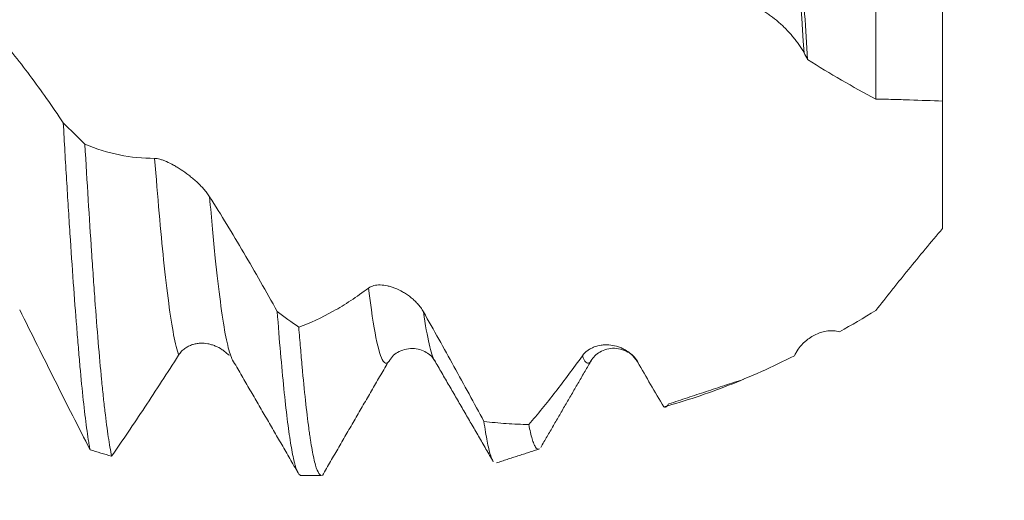
# Model space of a CAD drawing. Units: millimetres. Extents: x -48 to 74, y -83 to 39.
# Drawn here: x 44 to 53, y -6 to -2 of the extents above; entities that cross this region are included whole.
import ezdxf

# ---------------------------------------------------------------- set-up
doc = ezdxf.new("R2010")
doc.units = ezdxf.units.MM
for name, color, linetype in [('1', 4, 'Continuous'), ('2', 7, 'Continuous'), ('SK2', 7, 'Continuous')]:
    doc.layers.add(name, color=color, linetype=linetype)
doc.styles.add('iso_b_vert', font='simplex.shx')
doc.dimstyles.get("Standard").update_dxf_attribs({"dimtxt": 0.18, "dimasz": 0.18, "dimexe": 0.18, "dimexo": 0.0625, "dimgap": 0.09, "dimtad": 1, "dimzin": 0, "dimdsep": 52, "dimtxsty": 'Standard', "dimcen": 0.09, "dimadec": 0, "dimazin": 0, "dimtfac": 1, "dimtdec": 4, "dimtofl": 0, "dimtmove": 0, "dimatfit": 3, "dimfxl": 1, "dimtolj": 1, "dimtzin": 0, "dimarcsym": 0})

# ---------------------------------------------------------------- blocks, each defined once
blk = doc.blocks.new('_U0')
at = {"layer": '2', "lineweight": 13}
for p, q in [((72.3, -5.614608), (72.3, 39.059748)), ((54.3875, 5.614608), (74.3, 5.614608)), ((54.3875, -5.614608), (74.3, -5.614608))]:
    blk.add_line(p, q, dxfattribs=at)
at = {"layer": '2', "lineweight": 18}
for points in [[(72.3, 5.614608), (72.760784, 2.11461), (71.839216, 2.114607)], [(72.3, -5.614608), (71.839216, -2.11461), (72.760784, -2.114607)]]:
    blk.add_solid(points, dxfattribs=at)
at = {"layer": '2', "lineweight": 18, "insert": (71.708886, 15.749608), "char_height": 3, "attachment_point": 7, "rotation": 90, "line_spacing_factor": 1.084337, "style": 'iso_b_vert'}
blk.add_mtext('\\W0.7072;UNC 7/16-14', dxfattribs=at)
blk = doc.blocks.new('_U3')
at = {"layer": 'SK2', "lineweight": 13}
for p, q in [((37.8, -7.202108), (37.8, -14.614608)), ((52.8, -7.202108), (52.8, -14.614608)), ((52.8, -12.614608), (37.8, -12.614608))]:
    blk.add_line(p, q, dxfattribs=at)
at = {"layer": 'SK2', "lineweight": 18}
for points in [[(37.8, -12.614608), (41.299998, -12.153825), (41.300002, -13.075392)], [(52.8, -12.614608), (49.300002, -13.075392), (49.299998, -12.153825)]]:
    blk.add_solid(points, dxfattribs=at)
at = {"layer": 'SK2', "lineweight": 18, "insert": (42.192437, -11.729494), "char_height": 3, "attachment_point": 7, "line_spacing_factor": 1.084337, "style": 'iso_b_vert'}
blk.add_mtext('\\W0.5321;15', dxfattribs=at)
blk = doc.blocks.new('_U4')
at = {"layer": 'SK2', "lineweight": 13}
for p, q in [((18.8, -5.5395), (18.8, -37.114608)), ((52.8, -7.202108), (52.8, -37.114608)), ((52.8, -35.114608), (18.8, -35.114608))]:
    blk.add_line(p, q, dxfattribs=at)
at = {"layer": 'SK2', "lineweight": 18}
for points in [[(18.8, -35.114608), (22.299998, -34.653825), (22.300002, -35.575392)], [(52.8, -35.114608), (49.300002, -35.575392), (49.299998, -34.653825)]]:
    blk.add_solid(points, dxfattribs=at)
at = {"layer": 'SK2', "lineweight": 18, "insert": (34.009229, -34.229494), "char_height": 3, "attachment_point": 7, "line_spacing_factor": 1.084337, "style": 'iso_b_vert'}
blk.add_mtext('\\W0.7167;34', dxfattribs=at)
blk = doc.blocks.new('_U5')
at = {"layer": '2', "lineweight": 13}
for p, q in [((20.3, -1.5875), (20.3, -26.114608)), ((52.8, -7.202108), (52.8, -26.114608)), ((52.8, -24.114608), (20.3, -24.114608))]:
    blk.add_line(p, q, dxfattribs=at)
at = {"layer": '2', "lineweight": 18}
for points in [[(20.3, -24.114608), (23.799998, -23.653825), (23.800002, -24.575392)], [(52.8, -24.114608), (49.300002, -24.575392), (49.299998, -23.653825)]]:
    blk.add_solid(points, dxfattribs=at)
at = {"layer": '2', "lineweight": 18, "insert": (33.188544, -23.229494), "char_height": 3, "attachment_point": 7, "line_spacing_factor": 1.084337, "style": 'iso_b_vert'}
blk.add_mtext('\\W0.7346;32.5', dxfattribs=at)

msp = doc.modelspace()

# ---------------------------------------------------------------- linework, layer by layer
at = {"layer": '1', "lineweight": 18}
for p, q in [((46.3789, -4.531), (46.3878, -4.5324)), ((49.6411, -4.58), (49.6367, -4.5871)), ((47.0299, -5.6146), (47.2131, -5.6146))]:
    msp.add_line(p, q, dxfattribs=at)
at = {"layer": '1', "lineweight": 13}
for points, knots in [([(51.5538, -1.8127), (51.5166, -1.267), (51.4448, -0.1256), (51.3727, 1.0294), (51.3374, 1.5589)], [0, 0, 0, 0, 0.516457, 1, 1, 1, 1]), ([(45.9294, -4.532), (45.9145, -4.4896), (45.8705, -4.3112), (45.7992, -3.7727), (45.7411, -3.1141), (45.7136, -2.7625)], [0, 0, 0, 0, 0.216868, 0.635824, 1, 1, 1, 1]), ([(46.3922, -4.5219), (46.3779, -4.4784), (46.3344, -4.2964), (46.2732, -3.8287), (46.2253, -3.3114), (46.208, -3.108)], [0, 0, 0, 0, 0.242372, 0.730138, 1, 1, 1, 1]), ([(47.8107, -4.6005), (47.7969, -4.6121), (47.7406, -4.5955), (47.6825, -4.3055), (47.6372, -3.9293)], [0, 0, 0, 0, 0.247029, 1, 1, 1, 1]), ([(49.6367, -4.5871), (49.6318, -4.5943), (49.6064, -4.6212), (49.5811, -4.5944), (49.5607, -4.5392)], [0, 0, 0, 0, 0.192102, 1, 1, 1, 1])]:
    msp.add_open_spline(points, degree=3, knots=knots, dxfattribs=at)
at = {"layer": '1', "lineweight": 18}
for points, knots in [([(51.3721, 1.5573), (51.3811, 1.4182), (51.3899, 1.2777), (51.4077, 0.994), (51.4165, 0.8508), (51.4343, 0.5618), (51.4432, 0.4159), (51.4545, 0.2317), (51.4567, 0.1949), (51.4612, 0.1213), (51.468, 0.0111), (51.4747, -0.0986), (51.4881, -0.3174), (51.5059, -0.6075), (51.5238, -0.8944), (51.5372, -1.1083), (51.5417, -1.1794), (51.5484, -1.2857), (51.5506, -1.3211), (51.5551, -1.3917), (51.5573, -1.4268), (51.5685, -1.6016), (51.5774, -1.7389), (51.5863, -1.8737)], [0, 0, 0, 0, 0.125, 0.125, 0.25, 0.25, 0.375, 0.375, 0.40625, 0.40625, 0.4375, 0.5, 0.5, 0.625, 0.75, 0.75, 0.8125, 0.8125, 0.84375, 0.84375, 0.875, 0.875, 1, 1, 1, 1]), ([(52.2, -2.2294), (52.2, -1.8907), (52.2, -1.1636), (52.2, -0.137), (52.2, 0.4954), (52.2, 0.7388)], [0, 0, 0, 0, 0.378922, 0.756855, 1, 1, 1, 1]), ([(52.8, 0.1848), (52.8, 0.1231), (52.8, -0.2721), (52.8, -1.0642), (52.8, -1.8067), (52.8, -2.1923), (52.8, -2.2477)], [0, 0, 0, 0, 0.072443, 0.462952, 0.921477, 1, 1, 1, 1]), ([(51.5538, -1.8127), (51.5404, -1.7875), (51.5248, -1.7627), (51.499, -1.7258), (51.4899, -1.7136), (51.4712, -1.6893), (51.4615, -1.6774), (51.4319, -1.6423), (51.4112, -1.6197), (51.3788, -1.587), (51.3678, -1.5763), (51.3454, -1.5552), (51.334, -1.545), (51.2997, -1.5153), (51.2767, -1.4968), (51.2417, -1.4713), (51.23, -1.4631), (51.2065, -1.4477), (51.1946, -1.4403), (51.1713, -1.4269), (51.1599, -1.4208), (51.143, -1.4127), (51.1374, -1.4102), (51.1264, -1.4055), (51.121, -1.4034), (51.1051, -1.3977), (51.095, -1.3949), (51.0761, -1.3914), (51.0672, -1.3907), (51.0594, -1.3915)], [0, 0, 0, 0, 0.125, 0.125, 0.1875, 0.1875, 0.25, 0.25, 0.375, 0.375, 0.4375, 0.4375, 0.5, 0.5, 0.625, 0.625, 0.6875, 0.6875, 0.75, 0.75, 0.8125, 0.8125, 0.84375, 0.84375, 0.875, 0.875, 0.9375, 0.9375, 1, 1, 1, 1]), ([(44.2844, -1.6323), (44.3877, -1.7528), (44.4898, -1.8811), (44.6924, -2.1524), (44.7925, -2.2948), (44.8918, -2.4436)], [0, 0, 0, 0, 0.5, 0.5, 1, 1, 1, 1]), ([(52.8, -3.3933), (52.8, -3.2991), (52.8, -3.2101), (52.8, -3.0845), (52.8, -3.0439), (52.8, -2.985), (52.8, -2.9657), (52.8, -2.9279), (52.8, -2.9095), (52.8, -2.8196), (52.8, -2.7549), (52.8, -2.6829), (52.8, -2.669), (52.8, -2.642), (52.8, -2.629), (52.8, -2.5902), (52.8, -2.5649), (52.8, -2.4906), (52.8, -2.4434), (52.8, -2.3542), (52.8, -2.3121), (52.8, -2.1934), (52.8, -2.1244), (52.8, -2.0062), (52.8, -1.9572), (52.8, -1.9085), (52.8, -1.8993), (52.8, -1.8824), (52.8, -1.8746), (52.8, -1.8639), (52.8, -1.8605), (52.8, -1.854), (52.8, -1.8508), (52.8, -1.8425), (52.8, -1.8393), (52.8, -1.8366), (52.8, -1.8438), (52.8, -1.8686), (52.8, -1.8791), (52.8, -1.9051), (52.8, -1.9203), (52.8, -1.9723), (52.8, -2.0156), (52.8, -2.0932), (52.8, -2.1213), (52.8, -2.1666), (52.8, -2.1822), (52.8, -2.2089), (52.8, -2.2197), (52.8, -2.2307)], [0, 0, 0, 0, 0.062832, 0.062832, 0.094249, 0.094249, 0.109957, 0.109957, 0.125665, 0.125665, 0.188497, 0.188497, 0.204205, 0.204205, 0.219913, 0.219913, 0.251329, 0.251329, 0.314162, 0.314162, 0.376994, 0.376994, 0.502659, 0.502659, 0.628324, 0.628324, 0.65974, 0.65974, 0.691156, 0.691156, 0.706864, 0.706864, 0.722572, 0.722572, 0.753988, 0.753988, 0.816821, 0.816821, 0.848237, 0.848237, 0.879653, 0.879653, 0.942485, 0.942485, 0.973901, 0.973901, 0.98961, 0.98961, 1, 1, 1, 1]), ([(52.2, -2.2294), (52.0961, -2.1749), (51.993, -2.118), (51.7885, -1.9993), (51.6871, -1.9376), (51.5863, -1.8737)], [0, 0, 0, 0, 0.5, 0.5, 1, 1, 1, 1]), ([(52.8, -2.2477), (52.7022, -2.2441), (52.6032, -2.2402), (52.4532, -2.2353), (52.4029, -2.2338), (52.3271, -2.2319), (52.3018, -2.2313), (52.251, -2.2303), (52.2255, -2.2299), (52.2, -2.2294)], [0, 0, 0, 0, 0.5, 0.5, 0.75, 0.75, 0.875, 0.875, 1, 1, 1, 1]), ([(44.8918, -2.4436), (44.9016, -2.6183), (44.9116, -2.7892), (44.9242, -2.9978), (44.9267, -3.0393), (44.9318, -3.1213), (44.9394, -3.2429), (44.947, -3.3607), (44.9622, -3.5911), (44.9823, -3.8849), (45.0024, -4.1519), (45.0149, -4.3102), (45.0174, -4.3414), (45.0224, -4.403), (45.0249, -4.4334), (45.0324, -4.5226), (45.0373, -4.5798), (45.0521, -4.7447), (45.062, -4.8457), (45.0818, -5.0302), (45.0918, -5.1136), (45.107, -5.2254), (45.1121, -5.2604), (45.1198, -5.3095), (45.1223, -5.3253), (45.1274, -5.3556), (45.13, -5.3701), (45.1325, -5.3839)], [0, 0, 0, 0, 0.125, 0.125, 0.15625, 0.15625, 0.1875, 0.25, 0.25, 0.375, 0.5, 0.5, 0.53125, 0.53125, 0.5625, 0.5625, 0.625, 0.625, 0.75, 0.75, 0.875, 0.875, 0.9375, 0.9375, 0.96875, 0.96875, 1, 1, 1, 1]), ([(45.3268, -5.441), (45.3168, -5.393), (45.3068, -5.3354), (45.2867, -5.201), (45.2766, -5.1243), (45.2639, -5.016), (45.2614, -4.9937), (45.2563, -4.948), (45.2488, -4.8778), (45.2413, -4.803), (45.2263, -4.6473), (45.2164, -4.5354), (45.1964, -4.2956), (45.1864, -4.1677), (45.1739, -3.9976), (45.1714, -3.963), (45.1663, -3.893), (45.1638, -3.8574), (45.1562, -3.7492), (45.1512, -3.6757), (45.1361, -3.451), (45.1261, -3.2955), (45.106, -2.9734), (45.096, -2.8069), (45.086, -2.6347)], [0, 0, 0, 0, 0.125, 0.125, 0.25, 0.25, 0.28125, 0.28125, 0.3125, 0.375, 0.375, 0.5, 0.5, 0.625, 0.625, 0.65625, 0.65625, 0.6875, 0.6875, 0.75, 0.75, 0.875, 0.875, 1, 1, 1, 1]), ([(45.086, -2.6347), (45.1885, -2.6779), (45.2919, -2.7104), (45.5013, -2.7533), (45.6068, -2.7636), (45.7136, -2.7625)], [0, 0, 0, 0, 0.5, 0.5, 1, 1, 1, 1]), ([(45.7136, -2.7625), (45.7275, -2.7624), (45.7438, -2.7653), (45.7706, -2.7729), (45.7799, -2.776), (45.7994, -2.7832), (45.8094, -2.7873), (45.84, -2.8007), (45.8612, -2.8113), (45.8942, -2.8296), (45.9055, -2.8361), (45.9282, -2.8499), (45.9396, -2.8571), (45.974, -2.8797), (45.997, -2.896), (46.0317, -2.9227), (46.0433, -2.932), (46.0665, -2.9514), (46.078, -2.9614), (46.1005, -2.9819), (46.1115, -2.9925), (46.1278, -3.0089), (46.1331, -3.0144), (46.1437, -3.0258), (46.149, -3.0315), (46.1642, -3.0487), (46.1738, -3.0604), (46.1919, -3.0839), (46.2003, -3.0959), (46.208, -3.108)], [0, 0, 0, 0, 0.125, 0.125, 0.1875, 0.1875, 0.25, 0.25, 0.375, 0.375, 0.4375, 0.4375, 0.5, 0.5, 0.625, 0.625, 0.6875, 0.6875, 0.75, 0.75, 0.8125, 0.8125, 0.84375, 0.84375, 0.875, 0.875, 0.9375, 0.9375, 1, 1, 1, 1]), ([(46.208, -3.108), (46.3113, -3.2713), (46.4134, -3.4393), (46.6162, -3.7842), (46.7163, -3.9603), (46.8156, -4.1398)], [0, 0, 0, 0, 0.5, 0.5, 1, 1, 1, 1]), ([(52.2, -4.1305), (52.2472, -4.0706), (52.295, -4.0101), (52.3678, -3.9186), (52.3922, -3.888), (52.4415, -3.8266), (52.4663, -3.7957), (52.5413, -3.7031), (52.592, -3.6411), (52.6949, -3.517), (52.747, -3.4551), (52.8, -3.3933)], [0, 0, 0, 0, 0.25, 0.25, 0.375, 0.375, 0.5, 0.5, 0.75, 0.75, 1, 1, 1, 1]), ([(47.0099, -4.2817), (47.1124, -4.2441), (47.2158, -4.1961), (47.3727, -4.108), (47.4252, -4.0761), (47.5307, -4.0069), (47.5838, -3.9694), (47.6372, -3.9293)], [0, 0, 0, 0, 0.5, 0.5, 0.75, 0.75, 1, 1, 1, 1]), ([(47.6372, -3.9293), (47.6512, -3.9188), (47.6674, -3.9119), (47.6942, -3.9053), (47.7035, -3.9037), (47.723, -3.9019), (47.733, -3.9015), (47.7636, -3.9023), (47.7848, -3.905), (47.8179, -3.9122), (47.8291, -3.9151), (47.8518, -3.922), (47.8632, -3.926), (47.8976, -3.9393), (47.9206, -3.9502), (47.9553, -3.9698), (47.9669, -3.9769), (47.99, -3.9923), (48.0014, -4.0006), (48.0239, -4.0182), (48.0349, -4.0275), (48.0566, -4.0475), (48.0672, -4.0582), (48.0875, -4.0807), (48.0972, -4.0925), (48.1153, -4.1172), (48.1239, -4.1302), (48.1315, -4.1437)], [0, 0, 0, 0, 0.125, 0.125, 0.1875, 0.1875, 0.25, 0.25, 0.375, 0.375, 0.4375, 0.4375, 0.5, 0.5, 0.625, 0.625, 0.6875, 0.6875, 0.75, 0.75, 0.8125, 0.8125, 0.875, 0.875, 0.9375, 0.9375, 1, 1, 1, 1]), ([(45.1325, -5.3839), (45.0289, -5.1817), (44.9245, -4.9754), (44.7134, -4.5544), (44.6073, -4.3408), (44.5, -4.1241)], [0, 0, 0, 0, 0.5, 0.5, 1, 1, 1, 1]), ([(46.8156, -4.1398), (46.8256, -4.271), (46.8355, -4.3946), (46.8556, -4.6263), (46.8657, -4.7345), (46.8859, -4.9347), (46.8959, -5.0251), (46.9158, -5.1869), (46.9257, -5.2583), (46.9456, -5.3825), (46.9556, -5.4351), (46.9683, -5.4889), (46.9709, -5.499), (46.976, -5.5181), (46.9836, -5.5447), (46.9912, -5.5654), (47.0064, -5.5993), (47.0164, -5.6118), (47.0276, -5.6145), (47.0288, -5.6146), (47.03, -5.6146)], [0, 0, 0, 0, 0.140474, 0.140474, 0.280948, 0.280948, 0.421421, 0.421421, 0.561895, 0.561895, 0.702369, 0.702369, 0.737487, 0.737487, 0.772606, 0.842843, 0.842843, 0.983317, 0.983317, 1, 1, 1, 1]), ([(48.1315, -4.1437), (48.2237, -4.3068), (48.315, -4.4707), (48.451, -4.7176), (48.4961, -4.8), (48.5858, -4.9646), (48.6305, -5.0469), (48.6749, -5.1292)], [0, 0, 0, 0, 0.5, 0.5, 0.75, 0.75, 1, 1, 1, 1]), ([(47.2131, -5.6146), (47.2131, -5.6146), (47.213, -5.6146), (47.2105, -5.6146), (47.208, -5.6139), (47.2004, -5.61), (47.1954, -5.6048), (47.1804, -5.5818), (47.1602, -5.5311), (47.1401, -5.4409), (47.125, -5.3582), (47.1199, -5.3281), (47.1124, -5.2791), (47.1098, -5.2621), (47.1048, -5.2271), (47.1023, -5.2091), (47.0898, -5.1159), (47.0799, -5.0325), (47.0601, -4.8481), (47.0502, -4.7472), (47.0352, -4.5826), (47.0302, -4.5255), (47.0226, -4.4366), (47.0201, -4.4063), (47.015, -4.3447), (47.0124, -4.3134), (47.0099, -4.2817)], [0, 0, 0, 0, 0.000501, 0.000501, 0.03752, 0.03752, 0.111557, 0.111557, 0.259631, 0.407705, 0.407705, 0.481741, 0.481741, 0.51876, 0.51876, 0.555778, 0.555778, 0.703852, 0.703852, 0.851926, 0.851926, 0.925963, 0.925963, 0.962982, 0.962982, 1, 1, 1, 1]), ([(51.4842, -4.5083), (51.495, -4.4887), (51.5073, -4.4709), (51.5272, -4.4465), (51.5341, -4.4387), (51.5484, -4.4237), (51.5558, -4.4166), (51.5786, -4.3962), (51.5944, -4.3842), (51.627, -4.363), (51.6437, -4.3537), (51.6781, -4.3379), (51.6959, -4.3313), (51.7313, -4.3211), (51.7491, -4.3174), (51.7848, -4.3133), (51.8027, -4.3127), (51.8385, -4.3151), (51.8561, -4.318), (51.8732, -4.323)], [0, 0, 0, 0, 0.125, 0.125, 0.1875, 0.1875, 0.25, 0.25, 0.375, 0.375, 0.5, 0.5, 0.625, 0.625, 0.75, 0.75, 0.875, 0.875, 1, 1, 1, 1]), ([(46.3778, -4.5306), (46.3777, -4.5305), (46.3776, -4.5304), (46.3689, -4.5214), (46.3599, -4.5131), (46.3411, -4.4975), (46.3314, -4.4903), (46.3017, -4.4705), (46.281, -4.4595), (46.2486, -4.4463), (46.2376, -4.4424), (46.2152, -4.4358), (46.2038, -4.4331), (46.1695, -4.4268), (46.1464, -4.4251), (46.1115, -4.4267), (46.0998, -4.4279), (46.0763, -4.432), (46.0644, -4.4348), (46.0412, -4.4422), (46.0297, -4.4468), (46.0129, -4.4551), (46.0073, -4.4582), (45.9963, -4.4648), (45.9909, -4.4684), (45.975, -4.4799), (45.9649, -4.4886), (45.9461, -4.5085), (45.9372, -4.5197), (45.9294, -4.532)], [0, 0, 0, 0, 0.000731, 0.000731, 0.072108, 0.072108, 0.143484, 0.143484, 0.286237, 0.286237, 0.357613, 0.357613, 0.428989, 0.428989, 0.571742, 0.571742, 0.643118, 0.643118, 0.714495, 0.714495, 0.785871, 0.785871, 0.821559, 0.821559, 0.857247, 0.857247, 0.928624, 0.928624, 1, 1, 1, 1]), ([(47.8259, -4.5814), (47.8464, -4.5453), (47.9008, -4.4936), (48.051, -4.4583), (48.1766, -4.512), (48.218, -4.5547), (48.231, -4.5806)], [0, 0, 0, 0, 0.264179, 0.523974, 0.770545, 1, 1, 1, 1]), ([(49.5607, -4.5392), (49.5747, -4.5199), (49.591, -4.5042), (49.6178, -4.4845), (49.6272, -4.4786), (49.6467, -4.468), (49.6567, -4.4634), (49.6874, -4.4515), (49.7087, -4.446), (49.7418, -4.4412), (49.753, -4.4402), (49.7758, -4.4395), (49.7872, -4.4397), (49.8216, -4.4421), (49.8446, -4.4461), (49.8793, -4.456), (49.8909, -4.46), (49.914, -4.4694), (49.9254, -4.4748), (49.9478, -4.487), (49.9589, -4.4939), (49.9805, -4.5093), (49.9911, -4.5179), (50.0114, -4.5367), (50.021, -4.5469), (50.0389, -4.569), (50.0473, -4.5809), (50.055, -4.5939)], [0, 0, 0, 0, 0.125, 0.125, 0.1875, 0.1875, 0.25, 0.25, 0.375, 0.375, 0.4375, 0.4375, 0.5, 0.5, 0.625, 0.625, 0.6875, 0.6875, 0.75, 0.75, 0.8125, 0.8125, 0.875, 0.875, 0.9375, 0.9375, 1, 1, 1, 1]), ([(49.6377, -4.5856), (49.6567, -4.5511), (49.709, -4.4981), (49.8503, -4.455), (49.9919, -4.5057), (50.0443, -4.5646), (50.0634, -4.602)], [0, 0, 0, 0, 0.243749, 0.501108, 0.757854, 1, 1, 1, 1]), ([(45.9294, -4.532), (45.8783, -4.6124), (45.8275, -4.6918), (45.7261, -4.8483), (45.6756, -4.9254), (45.5752, -5.077), (45.5251, -5.1517), (45.4256, -5.2983), (45.3761, -5.3703), (45.3268, -5.441)], [0, 0, 0, 0, 0.25, 0.25, 0.5, 0.5, 0.75, 0.75, 1, 1, 1, 1]), ([(49.0784, -5.157), (49.1179, -5.1107), (49.1575, -5.063), (49.2373, -4.965), (49.2774, -4.9146), (49.3979, -4.76), (49.4789, -4.6521), (49.5607, -4.5392)], [0, 0, 0, 0, 0.25, 0.25, 0.5, 0.5, 1, 1, 1, 1]), ([(50.2929, -4.9976), (50.3899, -4.9714), (50.4869, -4.9421), (50.681, -4.8776), (50.7782, -4.8423), (51.0711, -4.7276), (51.2679, -4.6392), (51.4668, -4.5397)], [0, 0, 0, 0, 0.25, 0.25, 0.5, 0.5, 1, 1, 1, 1]), ([(50.2929, -4.9976), (50.3023, -5.004), (50.3115, -5.0024), (50.3255, -4.9879), (50.3301, -4.981), (50.3347, -4.9721)], [0, 0, 0, 0, 0.6665, 0.6665, 1, 1, 1, 1]), ([(48.6749, -5.1292), (48.6847, -5.1978), (48.6944, -5.2571), (48.7136, -5.357), (48.7231, -5.3976), (48.7352, -5.4367), (48.7376, -5.444), (48.7425, -5.4573), (48.7449, -5.4633), (48.7497, -5.474), (48.7521, -5.4786), (48.7545, -5.4827)], [0, 0, 0, 0, 0.364931, 0.364931, 0.729861, 0.729861, 0.821094, 0.821094, 0.912326, 0.912326, 1, 1, 1, 1]), ([(48.6749, -5.1292), (48.742, -5.1373), (48.8091, -5.1437), (48.9436, -5.1529), (49.0109, -5.1559), (49.0784, -5.157)], [0, 0, 0, 0, 0.5, 0.5, 1, 1, 1, 1]), ([(49.1686, -5.3774), (49.1587, -5.3806), (49.1488, -5.3746), (49.1338, -5.3517), (49.1287, -5.3417), (49.1186, -5.3171), (49.1136, -5.3026), (49.0984, -5.2521), (49.0884, -5.2092), (49.0784, -5.157)], [0, 0, 0, 0, 0.330793, 0.330793, 0.498095, 0.498095, 0.665397, 0.665397, 1, 1, 1, 1])]:
    msp.add_open_spline(points, degree=3, knots=knots, dxfattribs=at)
for points, degree in [([(51.5863, -1.8737), (51.5755, -1.8533), (51.5647, -1.833), (51.5538, -1.8127)], 3), ([(45.086, -2.6347), (45.0212, -2.5716), (44.9565, -2.5079), (44.8918, -2.4436)], 3), ([(47.0099, -4.2817), (46.9451, -4.2354), (46.8803, -4.1881), (46.8156, -4.1398)], 3), ([(51.8732, -4.323), (51.9813, -4.2619), (52.0899, -4.1977), (52.2, -4.1305)], 3), ([(51.4668, -4.5397), (51.4726, -4.5292), (51.4784, -4.5188), (51.4842, -4.5083)], 3), ([(46.415, -4.577), (46.4074, -4.5634), (46.3998, -4.5451), (46.3922, -4.5219)], 3), ([(46.4149, -4.5768), (46.7093, -5.0833), (47.0036, -5.5908)], 2), ([(47.2225, -5.6153), (47.5166, -5.1077), (47.8108, -4.6004)], 2), ([(47.8249, -4.583), (47.8202, -4.5907), (47.8155, -4.5965), (47.8107, -4.6005)], 3), ([(48.2299, -4.5788), (48.495, -5.0349), (48.7596, -5.4915)], 2), ([(49.186, -5.363), (49.4134, -4.9714), (49.6412, -4.5799)], 2), ([(50.064, -4.6024), (50.061, -4.6003), (50.058, -4.5975), (50.055, -4.5939)], 3), ([(50.055, -4.5939), (50.135, -4.7303), (50.2142, -4.8648), (50.2929, -4.9976)], 3), ([(50.3367, -4.9715), (51.0114, -4.7497)], 1), ([(45.1325, -5.3839), (45.1972, -5.4042), (45.262, -5.4233), (45.3268, -5.441)], 3), ([(48.788, -5.5031), (49.1743, -5.3755)], 1)]:
    msp.add_open_spline(points, degree=degree, dxfattribs=at)
at = {"layer": '1', "lineweight": 13}
msp.add_open_spline([(48.2319, -4.5821), (48.1991, -4.5274), (48.1657, -4.3816), (48.1315, -4.1437)], degree=3, dxfattribs=at)

# ---------------------------------------------------------------- dimensions: what is measured, and where the dimension line sits
at = {"layer": '2', "lineweight": 18}
dim = msp.add_linear_dim(base=(72.3, -5.6146), p1=(52.8, 5.6146), p2=(52.8, -5.6146), angle=90, dimstyle='Standard', override={"dimtxt": 3, "dimasz": 3.5, "dimexe": 2, "dimexo": 1.5875, "dimgap": 1.5, "dimtad": 1, "dimtih": 0, "dimtoh": 0, "dimdec": 3, "dimlfac": 1, "dimzin": 8, "dimdsep": 46, "dimlunit": 2, "dimpost": '', "dimtxsty": 'iso_b_vert', "dimsah": 1, "dimse1": 0, "dimse2": 0, "dimsd1": 0, "dimsd2": 0, "dimclrd": 2, "dimclre": 2, "dimclrt": 2, "dimtol": 0, "dimtm": -0.1, "dimtfac": 1.166667, "dimtdec": 3, "dimtofl": 1, "dimtmove": 0, "dimtzin": 8, "dimlwd": 13, "dimlwe": 13}, dxfattribs=at)
dim.commit()
dim.dimension.update_dxf_attribs({"geometry": '_U0', "text_midpoint": (72.3, 27.3372)})
dim = msp.add_linear_dim(base=(20.3, -24.1146), p1=(52.8, -5.6146), p2=(20.3, 0), dimstyle='Standard', override={"dimtxt": 3, "dimasz": 3.5, "dimexe": 2, "dimexo": 1.5875, "dimgap": 1.5, "dimtad": 1, "dimtih": 1, "dimtoh": 0, "dimdec": 1, "dimlfac": 1, "dimzin": 8, "dimdsep": 46, "dimlunit": 2, "dimpost": '<>', "dimtxsty": 'iso_b_vert', "dimsah": 1, "dimse1": 0, "dimse2": 0, "dimsd1": 0, "dimsd2": 0, "dimclrd": 2, "dimclre": 2, "dimclrt": 2, "dimtol": 0, "dimtm": -0.1, "dimtfac": 1.166667, "dimtdec": 3, "dimtofl": 1, "dimtmove": 0, "dimtzin": 8, "dimlwd": 13, "dimlwe": 13}, dxfattribs=at)
dim.commit()
dim.dimension.update_dxf_attribs({"geometry": '_U5', "text_midpoint": (36.55, -24.1146)})
at = {"layer": 'SK2', "lineweight": 18}
for base, p2, picture, middle in [((18.8, -35.1146), (18.8, -3.952), '_U4', (35.8, -35.1146)), ((37.8, -12.6146), (37.8, -5.6146), '_U3', (43.4503, -12.6146))]:
    dim = msp.add_linear_dim(base=base, p1=(52.8, -5.6146), p2=p2, dimstyle='Standard', override={"dimtxt": 3, "dimasz": 3.5, "dimexe": 2, "dimexo": 1.5875, "dimgap": 1.5, "dimtad": 1, "dimtih": 1, "dimtoh": 0, "dimdec": 1, "dimlfac": 1, "dimzin": 8, "dimdsep": 46, "dimlunit": 2, "dimpost": '<>', "dimtxsty": 'iso_b_vert', "dimsah": 1, "dimse1": 0, "dimse2": 0, "dimsd1": 0, "dimsd2": 0, "dimclrd": 2, "dimclre": 2, "dimclrt": 2, "dimtol": 0, "dimtm": -0.1, "dimtfac": 1.166667, "dimtdec": 3, "dimtofl": 1, "dimtmove": 0, "dimtzin": 8, "dimlwd": 13, "dimlwe": 13}, dxfattribs=at)
    dim.commit()
    dim.dimension.update_dxf_attribs({"geometry": picture, "text_midpoint": middle})

doc.saveas('drawing.dxf')
